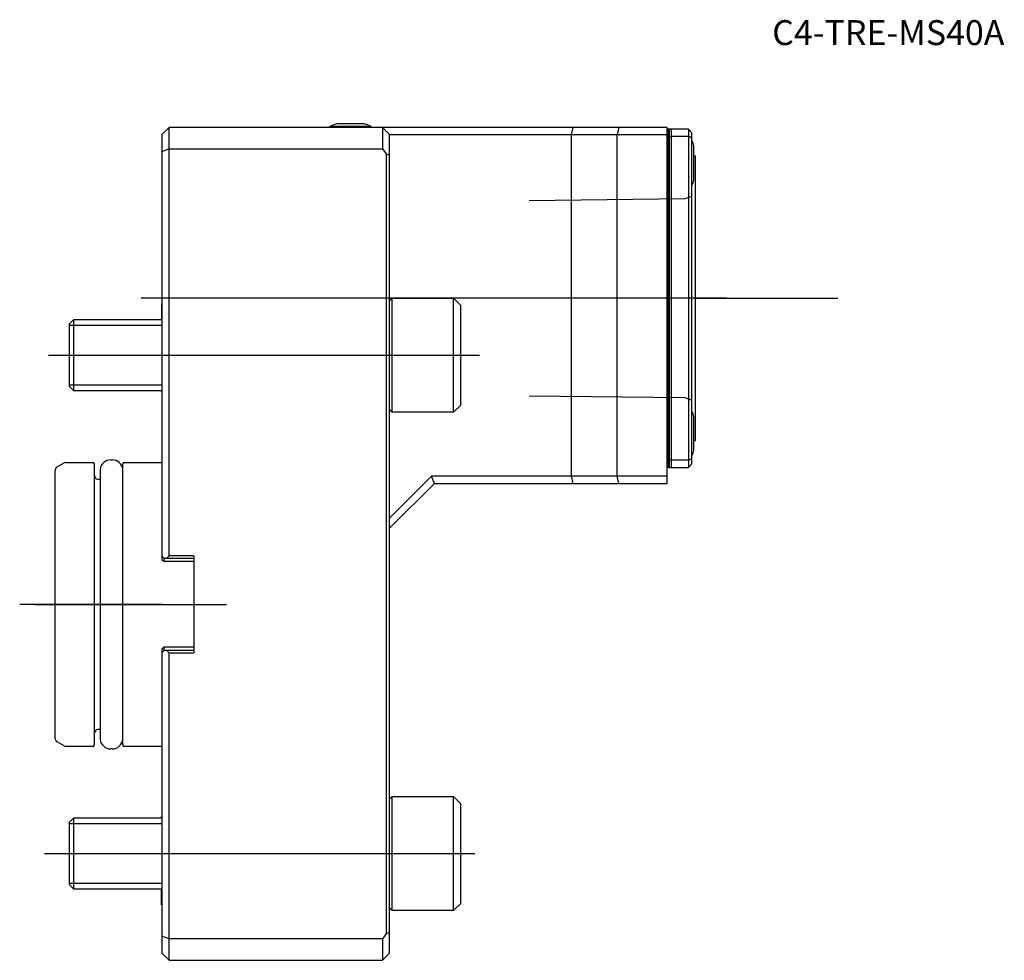
# Model space of a CAD drawing. Units: millimetres. Extents: x -20 to 118, y -50 to 82.
import ezdxf
from ezdxf.enums import TextEntityAlignment as Align
from ezdxf.lldxf.tags import DXFTag

# ---------------------------------------------------------------- set-up
doc = ezdxf.new("R2010")
doc.units = ezdxf.units.MM
for name, color, linetype in [('1', 4, 'Continuous'), ('4', 2, 'CENTER'), ('80', 6, 'Continuous'), ('81', 3, 'Continuous'), ('SK1', 4, 'Continuous'), ('SK3', 1, 'DASHED2'), ('SK4', 2, 'CENTER'), ('SK6', 5, 'Continuous')]:
    doc.layers.add(name, color=color, linetype=linetype)
doc.styles.add('SEACAD_txt_shx', font='txt.shx')
tags = doc.linetypes.add('CENTER', pattern=[50.8, 31.75, -6.35, 6.35, -6.35]).pattern_tags.tags
tags[10:11] = [DXFTag(74, 4), DXFTag(75, 0), DXFTag(340, '0'), DXFTag(46, 0.0), DXFTag(50, 0.0), DXFTag(44, 0.0), DXFTag(45, 0.0)]
tags[8:9] = [DXFTag(74, 4), DXFTag(75, 0), DXFTag(340, '0'), DXFTag(46, 0.0), DXFTag(50, 0.0), DXFTag(44, 0.0), DXFTag(45, 0.0)]
tags[6:7] = [DXFTag(74, 4), DXFTag(75, 0), DXFTag(340, '0'), DXFTag(46, 0.0), DXFTag(50, 0.0), DXFTag(44, 0.0), DXFTag(45, 0.0)]
tags[4:5] = [DXFTag(74, 4), DXFTag(75, 0), DXFTag(340, '0'), DXFTag(46, 0.0), DXFTag(50, 0.0), DXFTag(44, 0.0), DXFTag(45, 0.0)]
tags = doc.linetypes.add('DASHED2', pattern=[9.525, 6.35, -3.175]).pattern_tags.tags
tags[6:7] = [DXFTag(74, 4), DXFTag(75, 0), DXFTag(340, '0'), DXFTag(46, 0.0), DXFTag(50, 0.0), DXFTag(44, 0.0), DXFTag(45, 0.0)]
tags[4:5] = [DXFTag(74, 4), DXFTag(75, 0), DXFTag(340, '0'), DXFTag(46, 0.0), DXFTag(50, 0.0), DXFTag(44, 0.0), DXFTag(45, 0.0)]

# ---------------------------------------------------------------- blocks, each defined once
blk = doc.blocks.new('SEANNOT_GROUP')
at = {"layer": 'SK6', "style": 'SEACAD_txt_shx'}
blk.add_text('C4-TRE-MS40A', height=3.5, dxfattribs=at).set_placement((85.78, 82.07), align=Align.TOP_LEFT)

msp = doc.modelspace()

# ---------------------------------------------------------------- linework, layer by layer
at = {"layer": '1'}
for p, q in [((1, 67), (0, 66)), ((31, 67), (1, 67)), ((1, 64), (1, 67)), ((23.65, 67.17), (29.35, 67.17)), ((23.65, 67), (23.65, 67.17)), ((24.7, 67.54), (28.3, 67.54)), ((29.35, 67.17), (29.35, 67)), ((57.79, 67), (31, 67)), ((31, 67), (31, 64)), ((32, 66), (31, 67)), ((57.57, 66), (57.79, 67)), ((64.22, 67), (57.79, 67)), ((64.22, 67), (64, 66)), ((71, 67), (64.22, 67)), ((71, 66), (71, 67)), ((71.2, 66.75), (71, 66.75)), ((71.3, 66.75), (71.2, 66.75)), ((71.2, 19.25), (71.2, 66.75)), ((71.3, 66.75), (71.3, 65.63)), ((71.6, 66.75), (71.3, 66.75)), ((71.6, 65.75), (71.6, 66.75)), ((74, 66.75), (71.6, 66.75)), ((74, 66.75), (74, 65.75)), ((74, 66.75), (74.5, 66.25)), ((0, 66), (0, 63.59)), ((32, 66), (57.57, 66)), ((32, 63.09), (32, 66)), ((57.57, 18), (57.57, 66)), ((57.57, 66), (64, 66)), ((64, 18), (64, 66)), ((64, 66), (71, 66)), ((71, 18), (71, 66)), ((71.3, 65.63), (71.6, 65.75)), ((71.3, 65.63), (71.3, 20.37)), ((71.6, 65.75), (74, 65.75)), ((71.6, 20.25), (71.6, 65.75)), ((74, 65.75), (74, 20.25)), ((74.5, 65.54), (74, 65.75)), ((74.5, 65.54), (74.5, 66.25)), ((74.5, 20.46), (74.5, 65.54)), ((1, 64), (0, 63.59)), ((1, 64), (31, 64)), ((1, 6.8), (1, 64)), ((31, 64), (31.5, 63.29)), ((74.78, 59.6), (74.78, 64.4)), ((0, 63.59), (0, 6.8)), ((31.5, 63.29), (31.5, -46.29)), ((31.5, 63.29), (32, 63.09)), ((32, -46.09), (32, 63.09)), ((75, 23), (75, 63)), ((32, 42.66), (32.34, 43)), ((32.34, 27), (32.34, 43)), ((32.34, 43), (41, 43)), ((41, 27), (41, 43)), ((41, 43), (42, 42)), ((42, 28), (42, 42)), ((32, 32.37), (32, 37.63)), ((42, 28), (41, 27)), ((32.34, 27), (32, 27.34)), ((41, 27), (32.34, 27)), ((74.78, 21.6), (74.78, 26.4)), ((71.3, 20.37), (71.3, 19.25)), ((71.6, 20.25), (71.3, 20.37)), ((71.6, 19.25), (71.6, 20.25)), ((74, 20.25), (71.6, 20.25)), ((74.5, 20.46), (74, 20.25)), ((74, 20.25), (74, 19.25)), ((74.5, 19.75), (74, 19.25)), ((74.5, 19.75), (74.5, 20.46)), ((37.89, 18), (32, 12.11)), ((57.57, 18), (37.89, 18)), ((38.3, 17), (37.89, 18)), ((64, 18), (57.57, 18)), ((57.79, 17), (57.57, 18)), ((71, 18), (64, 18)), ((64.22, 17), (64, 18)), ((71.2, 19.25), (71, 19.25)), ((71, 17), (71, 18)), ((71.3, 19.25), (71.2, 19.25)), ((71.3, 19.25), (71.6, 19.25)), ((71.6, 19.25), (74, 19.25)), ((32, 10.7), (38.3, 17)), ((38.3, 17), (57.79, 17)), ((57.79, 17), (64.22, 17)), ((64.22, 17), (71, 17)), ((0, 6.8), (0, 6.3)), ((0, 6.8), (0.3, 6.5)), ((0, 6.3), (0.3, 6)), ((0.3, 6), (0.3, 6.5)), ((0.3, 6.5), (0.7, 6.5)), ((4.5, 6), (0.3, 6)), ((0.7, 6.5), (1, 6.8)), ((0.7, 6.5), (4.5, 6.5)), ((4.5, 6.8), (1, 6.8)), ((4.5, 6.8), (4.5, -6.8)), ((0.3, -6), (0, -6.3)), ((0, -6.3), (0, -6.8)), ((0.3, -6.5), (0, -6.8)), ((0, -6.8), (0, -46.59)), ((4.5, -6), (0.3, -6)), ((0.3, -6.5), (0.3, -6)), ((0.7, -6.5), (0.3, -6.5)), ((4.5, -6.5), (0.7, -6.5)), ((1, -6.8), (0.7, -6.5)), ((1, -6.8), (4.5, -6.8)), ((1, -47), (1, -6.8)), ((32, -27.34), (32.34, -27)), ((32.34, -43), (32.34, -27)), ((32.34, -27), (41, -27)), ((41, -43), (41, -27)), ((41, -27), (42, -28)), ((42, -42), (42, -28)), ((32, -37.63), (32, -32.37)), ((32.34, -43), (32, -42.66)), ((42, -42), (41, -43)), ((41, -43), (32.34, -43)), ((0, -46.59), (0, -49)), ((1, -47), (0, -46.59)), ((31, -47), (1, -47)), ((1, -50), (1, -47)), ((31.5, -46.29), (31, -47)), ((31, -47), (31, -50)), ((32, -46.09), (31.5, -46.29)), ((32, -49), (32, -46.09)), ((1, -50), (0, -49)), ((31, -50), (32, -49)), ((1, -50), (31, -50))]:
    msp.add_line(p, q, dxfattribs=at)
for centre, radius, start, end in [((26.5, 60.78), 7, 104.9006, 114.0255), ((26.5, 60.78), 7, 65.9745, 75.0994), ((67.15, 62), 8, 17.4576, 23.2285), ((75, 63.5), 0.5, 243.8961, 270), ((67.15, 62), 8, 336.7715, 342.5424), ((67.15, 24), 8, 17.4576, 23.2285), ((75, 22.5), 0.5, 90, 116.1039), ((67.15, 24), 8, 336.7715, 342.5424)]:
    msp.add_arc(centre, radius, start, end, dxfattribs=at)
at = {"layer": '4'}
msp.add_line((78.07, 43), (47.45, 43), dxfattribs=at)
at = {"layer": '80'}
msp.add_line((0, 0), (-20, 0), dxfattribs=at)
msp.add_point((0, 0), dxfattribs=at)
at = {"layer": '81'}
msp.add_line((75, 43), (95, 43), dxfattribs=at)
msp.add_point((75, 43), dxfattribs=at)
at = {"layer": 'SK1'}
for p, q in [((-0.05, 42.2), (-0.05, 40)), ((-0.05, 42.2), (0, 42.2)), ((-13, 39.39), (-12.39, 40)), ((-13, 30.61), (-13, 39.39)), ((0, 39.19), (-13, 39.19)), ((-12.39, 30), (-12.39, 40)), ((-12.39, 40), (0, 40)), ((0, 30.81), (-13, 30.81)), ((-12.39, 30), (-13, 30.61)), ((0, 30), (-12.39, 30)), ((-0.05, 30), (-0.05, 29.8)), ((0, 29.8), (-0.05, 29.8)), ((-14.75, 19.31), (-13.75, 19.88)), ((-13.5, 19.95), (-9.7, 19.95)), ((-9.5, -19.75), (-9.5, 19.75)), ((-7.2, 20.3), (-7, 20.3)), ((-5.5, -19.75), (-5.5, 19.75)), ((-5.3, 19.95), (0, 19.95)), ((-15, -18.87), (-15, 18.87)), ((-8.7, 19), (-8.7, -19)), ((-9, 17.6), (-8.7, 17.6)), ((-8.7, -17.6), (-9, -17.6)), ((-13.75, -19.88), (-14.75, -19.31)), ((-9.7, -19.95), (-13.5, -19.95)), ((-7, -20.3), (-7.2, -20.3)), ((0, -19.95), (-5.3, -19.95)), ((-13, -30.61), (-12.39, -30)), ((-12.39, -40), (-12.39, -30)), ((-12.39, -30), (0, -30)), ((-0.05, -30), (-0.05, -29.8)), ((-0.05, -29.8), (0, -29.8)), ((-13, -39.39), (-13, -30.61)), ((0, -30.81), (-13, -30.81)), ((0, -39.19), (-13, -39.19)), ((-12.39, -40), (-13, -39.39)), ((0, -40), (-12.39, -40)), ((-0.05, -42.2), (-0.05, -40)), ((0, -42.2), (-0.05, -42.2))]:
    msp.add_line(p, q, dxfattribs=at)
for centre, radius, start, end in [((-13.5, 19.45), 0.5, 90, 120), ((-9.7, 19.75), 0.2, 0, 90), ((-7.2, 18.78), 1.52, 90, 171.8288), ((-7, 18.78), 1.52, 8.1712, 90), ((-5.3, 19.75), 0.2, 90, 180), ((-14.5, 18.87), 0.5, 120, 180), ((-9, 18.1), 0.5, 180, 270), ((-9, -18.1), 0.5, 90, 180), ((-14.5, -18.87), 0.5, 180, 240), ((-7.2, -18.78), 1.52, 188.1712, 270), ((-7, -18.78), 1.52, 270, 351.8288), ((-13.5, -19.45), 0.5, 240, 270), ((-9.7, -19.75), 0.2, 270, 0), ((-5.3, -19.75), 0.2, 180, 270)]:
    msp.add_arc(centre, radius, start, end, dxfattribs=at)
at = {"layer": 'SK3'}
for p, q in [((51.6, 56.73), (73.55, 57.01)), ((73.55, 57.01), (74.51, 57.35)), ((73.55, 28.99), (51.6, 29.27)), ((74.51, 28.64), (73.55, 28.99))]:
    msp.add_line(p, q, dxfattribs=at)
at = {"layer": 'SK4'}
for p, q in [((79.35, 43), (-2.91, 43)), ((-15.94, 35), (44.63, 35)), ((-17.87, 0), (9.09, 0)), ((-16.53, -35), (44, -35))]:
    msp.add_line(p, q, dxfattribs=at)

# ---------------------------------------------------------------- block references
at = {"layer": 'SK6'}
msp.add_blockref('SEANNOT_GROUP', (0, 0), dxfattribs=at)

doc.saveas('drawing.dxf')
